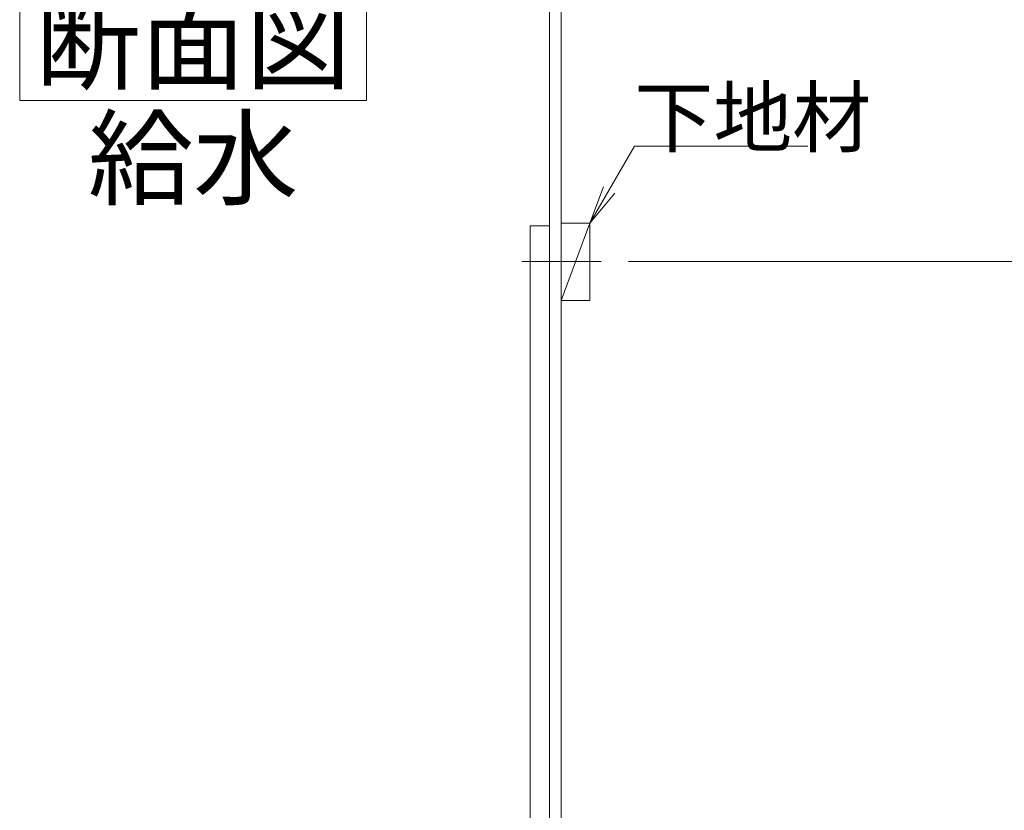
# Model space of a CAD drawing. Units: millimetres. Extents: x 5 to 405, y 4 to 285.
# Drawn here: x 220 to 271, y 181 to 222 of the extents above; entities that cross this region are included whole.
import ezdxf

# ---------------------------------------------------------------- set-up
doc = ezdxf.new("R2010")
doc.units = ezdxf.units.MM
doc.header["$LTSCALE"] = 0.25
doc.linetypes.add('DASHDOT', pattern=[50.5, 30, -9, 2.5, -9])
doc.layers.add('1', color=7, linetype='Continuous', lineweight=30)
doc.layers.add('2', color=134, linetype='Continuous', lineweight=9)
doc.styles.get("Standard").update_dxf_attribs({"font": 'txt', "bigfont": 'bigfont'})
doc.styles.add('ＭＳ ゴシック', font='txt')
doc.dimstyles.get("Standard").update_dxf_attribs({"dimtxt": 0.18, "dimasz": 0.18, "dimexe": 0.18, "dimexo": 0.0625, "dimgap": 0.09, "dimtad": 0, "dimtih": 1, "dimtoh": 1, "dimdec": 4, "dimzin": 0, "dimdsep": 46, "dimtxsty": 'Standard', "dimcen": 0.09, "dimadec": 0, "dimazin": 0, "dimtfac": 1, "dimtdec": 4, "dimtofl": 0, "dimtmove": 0, "dimatfit": 3, "dimfxl": 1, "dimtolj": 1, "dimtzin": 0, "dimarcsym": 0})

# ---------------------------------------------------------------- blocks, each defined once
blk = doc.blocks.new('*G63')
at = {"layer": '2', "color": 134, "linetype": 'Continuous', "lineweight": 9}
for p, q in [((220.272, 223.779), (238.272, 223.779)), ((220.272, 217.779), (220.272, 223.779)), ((238.272, 223.779), (238.272, 217.779)), ((238.272, 217.779), (220.272, 217.779))]:
    blk.add_line(p, q, dxfattribs=at)
blk = doc.blocks.new('*G62')
blk.add_blockref('*G63', (0, 0))
at = {"layer": '2', "color": 134, "linetype": 'Continuous', "lineweight": 9, "insert": (229.272, 218.779), "char_height": 4, "width": 18.88742, "attachment_point": 8}
blk.add_mtext('{\\fＭＳ ゴシック;\\T0.750000;断面図}', dxfattribs=at)
blk = doc.blocks.new('*G381')
at = {"layer": '1', "color": 7, "linetype": 'Continuous', "lineweight": 9}
for p, q in [((246.761, 173.779), (246.761, 211.279)), ((246.761, 211.279), (247.761, 211.279)), ((247.761, 211.279), (247.761, 173.779)), ((247.761, 173.779), (246.761, 173.779))]:
    blk.add_line(p, q, dxfattribs=at)
blk = doc.blocks.new('*G380')
blk.add_blockref('*G381', (0, 0))
blk = doc.blocks.new('*G385')
at = {"layer": '2', "color": 134, "linetype": 'Continuous', "lineweight": 9}
for p, q in [((248.361, 207.404), (248.361, 211.404)), ((248.361, 211.404), (249.861, 211.404)), ((249.861, 211.404), (249.861, 207.404)), ((249.861, 207.404), (248.361, 207.404))]:
    blk.add_line(p, q, dxfattribs=at)
blk = doc.blocks.new('*G384')
at = {"layer": '2', "color": 134, "linetype": 'Continuous', "lineweight": 9}
blk.add_line((249.861, 211.404), (248.361, 207.404), dxfattribs=at)
blk.add_blockref('*G385', (0, 0))
blk = doc.blocks.new('*G387')
at = {"layer": '2', "color": 134, "linetype": 'DASHDOT', "lineweight": 9}
blk.add_line((250.44, 209.429), (246.32, 209.429), dxfattribs=at)
blk = doc.blocks.new('_DOT')
at = {"color": 0}
blk.add_line((-0.5, 0), (-1, 0), dxfattribs=at)
at = {"color": 0, "const_width": 0.5}
blk.add_lwpolyline([(-0.25, 0, 1), (0.25, 0, 1)], format="xyb", close=True, dxfattribs=at)
blk = doc.blocks.new('Dim56')
at = {"layer": '2', "color": 134, "linetype": 'Continuous', "lineweight": 9}
for p, q in [((251.861, 209.429), (280.761, 209.429)), ((280.761, 209.429), (280.761, 116.279)), ((251.861, 116.279), (280.761, 116.279))]:
    blk.add_line(p, q, dxfattribs=at)
at = {"layer": '2', "color": 134, "linetype": 'Continuous', "lineweight": 9, "xscale": 0.6, "yscale": 0.6, "zscale": 0.6}
for p, rotation in [((280.761, 209.429), 89.99999999999989), ((280.761, 116.279), 269.9999999999999)]:
    blk.add_blockref('_DOT', p, dxfattribs=dict(at, rotation=rotation))
at = {"layer": '2', "color": 134, "linetype": 'Continuous', "lineweight": 9, "insert": (280.761, 162.854), "char_height": 3, "width": 50.71429, "attachment_point": 8, "rotation": 90, "style": 'ＭＳ ゴシック'}
blk.add_mtext('1863', dxfattribs=at)
blk = doc.blocks.new('_OPEN')
at = {"color": 0}
for q in [(-1, 0.167), (-1, -0.167), (-1, 0)]:
    blk.add_line((0, 0), q, dxfattribs=at)

msp = doc.modelspace()

# ---------------------------------------------------------------- linework, layer by layer
at = {"layer": '2', "color": 134, "linetype": 'Continuous', "lineweight": 9}
for p, q in [((247.761, 223.779), (247.761, 116.279)), ((248.361, 223.779), (248.361, 116.279))]:
    msp.add_line(p, q, dxfattribs=at)
msp.add_lwpolyline([(249.861, 211.404), (252.174, 215.41), (261.174, 215.41)], dxfattribs=at)

# ---------------------------------------------------------------- block references
for name in ['*G62', '*G380', '*G384', '*G387']:
    msp.add_blockref(name, (0, 0))
at = {"layer": '2', "color": 134, "linetype": 'Continuous', "lineweight": 9, "xscale": 2, "yscale": 2, "zscale": 2, "rotation": 239.9999999999996}
msp.add_blockref('_OPEN', (249.861, 211.404), dxfattribs=at)

# ---------------------------------------------------------------- texts
at = {"layer": '2', "color": 134, "linetype": 'Continuous', "lineweight": 9}
for s, insert, char_height, width, attachment_point in [('{\\fＭＳ ゴシック;\\T0.750000;下地材}', (252.174, 215.41), 3, 14.47228, 7), ('{\\fＭＳ ゴシック;\\T0.750000;給水}', (229.272, 212.779), 4, 13.14707, 8)]:
    msp.add_mtext(s, dxfattribs=dict(at, insert=insert, char_height=char_height, width=width, attachment_point=attachment_point))

# ---------------------------------------------------------------- dimensions: what is measured, and where the dimension line sits
dim = msp.add_linear_dim(base=(280.761, 116.279), p1=(249.861, 209.429), p2=(249.861, 116.279), angle=270, dimstyle='Standard', override={"dimscale": 1, "dimtxt": 3, "dimasz": 0.6, "dimexe": 0, "dimexo": 2, "dimgap": 0, "dimtad": 1, "dimtih": 0, "dimtoh": 0, "dimdec": 2, "dimzin": 8, "dimtxsty": 'ＭＳ ゴシック', "dimblk1": 'DOT', "dimblk2": 'DOT', "dimsah": 1, "dimse1": 0, "dimse2": 0, "dimtix": 0, "dimtofl": 1, "dimtmove": 1, "dimatfit": 2, "dimtzin": 8}, dxfattribs=at)
dim.commit()
dim.dimension.update_dxf_attribs({"geometry": 'Dim56', "text_midpoint": (280.761, 162.854), "dimtype": 160, "text_rotation": 90})

doc.saveas('drawing.dxf')
